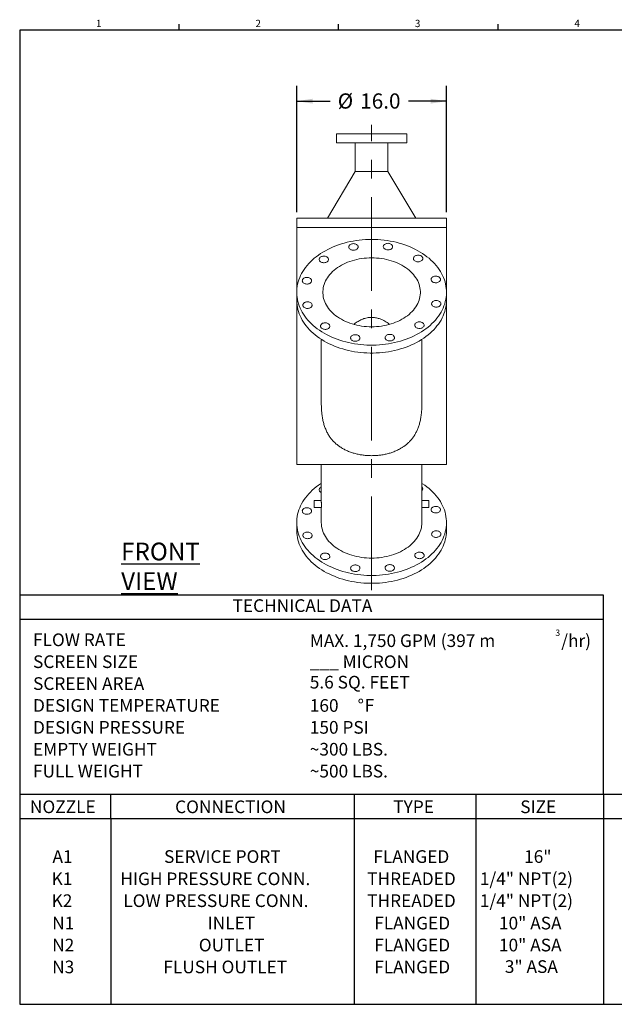
# Model space of a CAD drawing. Units: inches. Extents: x 0.2 to 10.8, y 0.2 to 8.3.
# Drawn here: x 0.2 to 5.1, y 0.2 to 8.3 of the extents above; entities that cross this region are included whole.
import ezdxf

# ---------------------------------------------------------------- set-up
doc = ezdxf.new("R2010")
doc.units = ezdxf.units.IN
doc.header["$MEASUREMENT"] = 0
doc.linetypes.add('CENTERX2', pattern=[0.8, 0.5, -0.1, 0.1, -0.1])
doc.layers.add('SLD-0', color=7, linetype='Continuous')
doc.styles.add('SLDTEXTSTYLE0', font='ROMANS', dxfattribs={"width": 0.97})
doc.styles.add('SLDTEXTSTYLE2', font='TXT', dxfattribs={"width": 0.7})
doc.dimstyles.new('SLDDIMSTYLE0', dxfattribs={"dimtxt": 0.125, "dimasz": 0.13, "dimexe": 0, "dimexo": 0.0625, "dimgap": 0.03125, "dimtad": 0, "dimtih": 1, "dimtoh": 1, "dimlfac": 13, "dimrnd": 1e-09, "dimzin": 4, "dimdsep": 46, "dimtxsty": 'SLDTEXTSTYLE2', "dimsah": 1, "dimcen": 0.09, "dimadec": 0, "dimazin": 0, "dimtfac": 1, "dimtofl": 0, "dimtmove": 0, "dimatfit": 3, "dimfxl": 0, "dimtolj": 1, "dimtzin": 12, "dimarcsym": 0})

# ---------------------------------------------------------------- blocks, each defined once
blk = doc.blocks.new('SW_NOTE_4')
at = {"layer": 'SLD-0', "color": 0, "attachment_point": 1, "style": 'SLDTEXTSTYLE0'}
for s, insert, char_height in [('3', (2.0183, 0.1736), 0.0521), ('MAX. 1,750 GPM (397 m', (0, 0.1343), 0.104167), ('/hr)', (2.0668, 0.1343), 0.10417)]:
    blk.add_mtext(s, dxfattribs=dict(at, insert=insert, char_height=char_height))
blk = doc.blocks.new('SW_NOTE_5')
at = {"layer": 'SLD-0', "color": 0, "attachment_point": 1, "style": 'SLDTEXTSTYLE0'}
for s, insert, char_height in [('160 ', (0, 0.1343), 0.10417), ('%%d', (0.3929, 0.1343), 0.10417), ('F', (0.4517, 0.1343), 0.1042)]:
    blk.add_mtext(s, dxfattribs=dict(at, insert=insert, char_height=char_height))
blk = doc.blocks.new('*D14')
at = {"layer": 'SLD-0'}
for p, q in [((2.4772, 6.7273), (2.4772, 7.764)), ((3.708, 6.7273), (3.708, 7.764)), ((2.4772, 7.639), (2.7516, 7.639)), ((3.708, 7.639), (3.3955, 7.639))]:
    blk.add_line(p, q, dxfattribs=at)
for points in [[(2.4772, 7.639), (2.6072, 7.619), (2.6072, 7.659)], [(3.708, 7.639), (3.578, 7.659), (3.578, 7.619)]]:
    blk.add_solid(points, dxfattribs=at)
at = {"layer": 'SLD-0', "char_height": 0.125, "attachment_point": 1, "style": 'SLDTEXTSTYLE2'}
for s, insert in [('%%c', (2.8141, 7.7029)), ('16.0', (2.9988, 7.7029))]:
    blk.add_mtext(s, dxfattribs=dict(at, insert=insert))

msp = doc.modelspace()

# ---------------------------------------------------------------- linework, layer by layer
at = {"color": 7, "linetype": 'Continuous', "lineweight": 15}
for p, q in [((2.8041639, 7.3695774), (2.8041639, 7.2972697)), ((2.8041639, 7.3695774), (2.8886524, 7.3695774)), ((2.8886524, 7.3695774), (3.381087, 7.3695774)), ((3.381087, 7.2972697), (3.381087, 7.3695774)), ((2.8041639, 7.2972697), (2.8886524, 7.2972697)), ((2.8886524, 7.2972697), (3.381087, 7.2972697)), ((2.9580101, 7.2972697), (2.9580101, 7.0618851)), ((3.2272409, 7.0618851), (3.2272409, 7.2972697)), ((2.9580101, 7.0618851), (2.7296532, 6.6772697)), ((2.9580101, 7.0618851), (2.997438, 7.0618851)), ((2.997438, 7.0618851), (3.2272409, 7.0618851)), ((3.4555977, 6.6772697), (3.2272409, 7.0618851)), ((2.4772409, 6.6772697), (2.4772409, 6.6003466)), ((2.4772409, 6.6772697), (2.6574828, 6.6772697)), ((2.6574828, 6.6772697), (3.7080101, 6.6772697)), ((3.7080101, 6.6003466), (3.7080101, 6.6772697)), ((2.4772409, 6.6003466), (2.4772409, 6.0672822)), ((2.4772409, 6.6003466), (2.6574828, 6.6003466)), ((3.7080101, 6.6003466), (2.4772409, 6.6003466)), ((2.6574828, 6.6003466), (3.7080101, 6.6003466)), ((3.7080101, 6.0672822), (3.7080101, 6.6003466)), ((2.4772409, 6.0672822), (2.4772409, 6.0025547)), ((2.4772409, 6.0025547), (2.4772409, 4.6503466)), ((3.7080101, 6.0025547), (3.7080101, 6.0672822)), ((3.7080101, 4.6503466), (3.7080101, 6.0025547)), ((2.6791639, 5.68026), (2.6791639, 5.1489454)), ((3.506087, 5.149029), (3.506087, 5.68026)), ((3.7080101, 4.6503466), (2.4772409, 4.6503466)), ((2.6791639, 4.6503466), (2.6791639, 4.3468452)), ((3.506087, 4.3468452), (3.506087, 4.6503466)), ((2.6791639, 4.3555578), (2.6214716, 4.3555578)), ((2.6214716, 4.3555578), (2.6214716, 4.2978655)), ((2.6214716, 4.2978655), (2.6796695, 4.2978655)), ((2.6791639, 4.2978655), (2.6791639, 4.1738678)), ((3.5055815, 4.2978655), (3.5637793, 4.2978655)), ((3.5637793, 4.3555578), (3.506087, 4.3555578)), ((3.506087, 4.1738678), (3.506087, 4.2978655)), ((3.5637793, 4.3555578), (3.5637793, 4.2978655)), ((2.4772409, 4.1738678), (2.4772409, 4.1091403)), ((3.7080101, 4.1091403), (3.7080101, 4.1738678))]:
    msp.add_line(p, q, dxfattribs=at)
at = {"color": 7, "linetype": 'Continuous', "lineweight": 15, "flags": 128}
for points in [[(3.0926255, 6.5024248), (3.1182246, 6.5020481), (3.1437793, 6.5009188), (3.1692455, 6.4990388), (3.1945791, 6.4964113), (3.2197361, 6.493041), (3.2446731, 6.4889335), (3.2693469, 6.4840961), (3.2937147, 6.4785372), (3.3177345, 6.4722662), (3.3413645, 6.4652942), (3.3645639, 6.4576331), (3.3872925, 6.4492963), (3.409511, 6.4402981), (3.4311809, 6.4306542), (3.4522648, 6.4203812), (3.472726, 6.4094969), (3.4925292, 6.3980202), (3.51164, 6.3859709), (3.5300255, 6.3733699), (3.5476538, 6.360239), (3.5644943, 6.346601), (3.580518, 6.3324794), (3.595697, 6.3178987), (3.6100051, 6.3028841), (3.6234175, 6.2874617), (3.635911, 6.2716581), (3.647464, 6.2555006), (3.6580565, 6.2390174), (3.6676701, 6.2222368), (3.6762882, 6.205188), (3.6838959, 6.1879004), (3.69048, 6.1704041), (3.696029, 6.1527292), (3.7005335, 6.1349063), (3.7039856, 6.1169665), (3.7063793, 6.0989405), (3.7077105, 6.0808598), (3.7079768, 6.0627556), (3.7071779, 6.0446592), (3.705315, 6.026602), (3.7023915, 6.0086152), (3.6984124, 5.99073), (3.6933845, 5.9729773), (3.6873166, 5.9553879), (3.6802192, 5.9379921), (3.6721046, 5.9208202), (3.6629868, 5.9039019), (3.6528815, 5.8872664), (3.6418064, 5.8709425), (3.6297805, 5.8549585), (3.6168248, 5.8393421), (3.6029615, 5.8241203), (3.5882147, 5.8093195), (3.57261, 5.7949652), (3.5561744, 5.7810824), (3.5389363, 5.767695), (3.5209255, 5.7548263), (3.5021732, 5.7424985), (3.482712, 5.730733), (3.4625754, 5.71955), (3.4417984, 5.7089691), (3.4204169, 5.6990085), (3.398468, 5.6896854), (3.3759895, 5.681016), (3.3530205, 5.6730154), (3.3296008, 5.6656972), (3.3057707, 5.6590743), (3.2815717, 5.6531581), (3.2570456, 5.6479588), (3.2322348, 5.6434854), (3.2071824, 5.6397457), (3.1819316, 5.6367461), (3.1565262, 5.6344918), (3.1310102, 5.6329869), (3.1054278, 5.6322337), (3.0798232, 5.6322337), (3.0542407, 5.6329869), (3.0287247, 5.6344918), (3.0033194, 5.6367461), (2.9780686, 5.6397457), (2.9530161, 5.6434854), (2.9282054, 5.6479588), (2.9036792, 5.6531581), (2.8794802, 5.6590743), (2.8556502, 5.6656972), (2.8322304, 5.6730154), (2.8092614, 5.681016), (2.786783, 5.6896854), (2.764834, 5.6990085), (2.7434526, 5.7089691), (2.7226755, 5.71955), (2.702539, 5.730733), (2.6830777, 5.7424985), (2.6643255, 5.7548263), (2.6463147, 5.767695), (2.6290766, 5.7810824), (2.6126409, 5.7949652), (2.5970362, 5.8093195), (2.5822895, 5.8241203), (2.5684262, 5.8393421), (2.5554704, 5.8549585), (2.5434446, 5.8709425), (2.5323694, 5.8872664), (2.5222642, 5.9039019), (2.5131464, 5.9208202), (2.5050317, 5.9379921), (2.4979343, 5.9553879), (2.4918665, 5.9729773), (2.4868386, 5.99073), (2.4828595, 6.0086152), (2.4799359, 6.026602), (2.4780731, 6.0446592), (2.4772742, 6.0627556), (2.4775405, 6.0808598), (2.4788717, 6.0989405), (2.4812654, 6.1169665), (2.4847175, 6.1349063), (2.4892219, 6.1527292), (2.494771, 6.1704041), (2.5013551, 6.1879004), (2.5089627, 6.205188), (2.5175808, 6.2222368), (2.5271945, 6.2390174), (2.5377869, 6.2555006), (2.5493399, 6.2716581), (2.5618334, 6.2874617), (2.5752459, 6.3028841), (2.589554, 6.3178987), (2.604733, 6.3324794), (2.6207566, 6.346601), (2.6375972, 6.360239), (2.6552254, 6.3733699), (2.6736109, 6.3859709), (2.6927218, 6.3980202), (2.712525, 6.4094969), (2.7329862, 6.4203812), (2.75407, 6.4306542), (2.7757399, 6.4402981), (2.7979585, 6.4492963), (2.8206871, 6.4576331), (2.8438865, 6.4652942), (2.8675165, 6.4722662), (2.8915362, 6.4785372), (2.9159041, 6.4840961), (2.9405778, 6.4889335), (2.9655148, 6.493041), (2.9906719, 6.4964113), (3.0160055, 6.4990388), (3.0414717, 6.5009188), (3.0670264, 6.5020481), (3.0926255, 6.5024248)], [(2.9432259, 6.4673513), (2.9497259, 6.4669601), (2.956039, 6.4657977), (2.9619834, 6.4638977), (2.9673882, 6.4613146), (2.9720979, 6.4581228), (2.975977, 6.4544141), (2.9789139, 6.4502952), (2.9808242, 6.4458846), (2.9816528, 6.4413091), (2.9813759, 6.4367004), (2.9800015, 6.4321911), (2.9775692, 6.4279109), (2.9741489, 6.423983), (2.9698389, 6.4205202), (2.9647634, 6.4176224), (2.9590682, 6.4153727), (2.9529174, 6.413836), (2.9464877, 6.4130564), (2.9399641, 6.4130564), (2.9335344, 6.413836), (2.9273835, 6.4153727), (2.9216884, 6.4176224), (2.9166129, 6.4205202), (2.9123029, 6.423983), (2.9088826, 6.4279109), (2.9064502, 6.4321911), (2.9050759, 6.4367004), (2.904799, 6.4413091), (2.9056276, 6.4458846), (2.9075378, 6.4502952), (2.9104748, 6.4544141), (2.9143539, 6.4581228), (2.9190636, 6.4613146), (2.9244684, 6.4638977), (2.9304128, 6.4657977), (2.9367259, 6.4669601), (2.9432259, 6.4673513)], [(3.2461332, 6.4665729), (3.2514858, 6.463936), (3.2561311, 6.4606974), (3.2599356, 6.4569503), (3.2627898, 6.4528024), (3.2646116, 6.448373), (3.2653486, 6.4437897), (3.2649795, 6.4391843), (3.263515, 6.4346892), (3.2609973, 6.4304338), (3.2574987, 6.4265404), (3.2531199, 6.4231212), (3.2479868, 6.4202744), (3.2422473, 6.4180819), (3.2360662, 6.4166069), (3.2296216, 6.4158918), (3.2230987, 6.415957), (3.2166852, 6.4168009), (3.2105657, 6.418399), (3.2049162, 6.4207054), (3.1998991, 6.4236538), (3.1956589, 6.4271593), (3.1923175, 6.4311211), (3.1899711, 6.4354252), (3.1886871, 6.4399478), (3.1885025, 6.4445588), (3.1894226, 6.4491255), (3.1914209, 6.4535166), (3.19444, 6.4576057), (3.1983929, 6.4612752), (3.203166, 6.4644196), (3.208622, 6.4669483), (3.2146038, 6.4687886), (3.2209395, 6.4698877), (3.2274467, 6.4702138), (3.2339383, 6.4697576), (3.2402274, 6.4685322), (3.2461332, 6.4665729)], [(2.6803501, 6.3609314), (2.6862559, 6.3628908), (2.692545, 6.3641161), (2.6990366, 6.3645723), (2.7055438, 6.3642462), (2.7118794, 6.3631472), (2.7178613, 6.3613068), (2.7233173, 6.3587781), (2.7280904, 6.3556337), (2.7320433, 6.3519642), (2.7350624, 6.3478751), (2.7370607, 6.343484), (2.7379808, 6.3389173), (2.7377962, 6.3343063), (2.7365122, 6.3297837), (2.7341657, 6.3254796), (2.7308243, 6.3215178), (2.7265841, 6.3180123), (2.7215671, 6.3150639), (2.7159176, 6.3127575), (2.709798, 6.3111594), (2.7033846, 6.3103156), (2.6968617, 6.3102503), (2.690417, 6.3109654), (2.684236, 6.3124405), (2.6784964, 6.3146329), (2.6733634, 6.3174797), (2.6689846, 6.320899), (2.665486, 6.3247923), (2.6629682, 6.3290477), (2.6615038, 6.3335428), (2.6611347, 6.3381483), (2.6618717, 6.3427316), (2.6636934, 6.3471609), (2.6665476, 6.3513088), (2.6703521, 6.3550559), (2.6749975, 6.3582945), (2.6803501, 6.3609314)], [(3.0926255, 6.3506688), (3.1132566, 6.3502931), (3.133833, 6.3491668), (3.1543001, 6.3472931), (3.1746037, 6.3446768), (3.1946898, 6.3413249), (3.2145054, 6.3372463), (3.2339977, 6.3324518), (3.2531151, 6.3269541), (3.2718069, 6.3207679), (3.2900236, 6.3139094), (3.3077168, 6.3063969), (3.3248396, 6.2982503), (3.3413467, 6.2894912), (3.3571941, 6.2801429), (3.37234, 6.2702301), (3.3867442, 6.2597792), (3.4003683, 6.2488177), (3.4131764, 6.2373749), (3.4251345, 6.225481), (3.4362108, 6.2131676), (3.446376, 6.2004673), (3.4556031, 6.1874138), (3.4638676, 6.1740418), (3.4711477, 6.1603867), (3.477424, 6.1464847), (3.4826799, 6.1323726), (3.4869014, 6.1180879), (3.4900774, 6.1036685), (3.4921994, 6.0891527), (3.4932618, 6.0745788), (3.4932618, 6.0599856), (3.4921994, 6.0454117), (3.4900774, 6.0308958), (3.4869014, 6.0164764), (3.4826799, 6.0021917), (3.477424, 5.9880797), (3.4711477, 5.9741776), (3.4638676, 5.9605225), (3.4556031, 5.9471505), (3.446376, 5.934097), (3.4362108, 5.9213968), (3.4251345, 5.9090834), (3.4131764, 5.8971895), (3.4003683, 5.8857466), (3.3867442, 5.8747852), (3.37234, 5.8643342), (3.3571941, 5.8544214), (3.3413467, 5.8450731), (3.3248396, 5.836314), (3.3077168, 5.8281674), (3.2900236, 5.820655), (3.2718069, 5.8137965), (3.2531151, 5.8076102), (3.2339977, 5.8021125), (3.2145054, 5.797318), (3.1946898, 5.7932394), (3.1746037, 5.7898875), (3.1543001, 5.7872713), (3.133833, 5.7853975), (3.1132566, 5.7842713), (3.0926255, 5.7838955), (3.0719944, 5.7842713), (3.051418, 5.7853975), (3.0309509, 5.7872713), (3.0106473, 5.7898875), (2.9905611, 5.7932394), (2.9707456, 5.797318), (2.9512533, 5.8021125), (2.9321359, 5.8076102), (2.913444, 5.8137965), (2.8952274, 5.820655), (2.8775342, 5.8281674), (2.8604113, 5.836314), (2.8439043, 5.8450731), (2.8280568, 5.8544214), (2.8129109, 5.8643342), (2.7985068, 5.8747852), (2.7848826, 5.8857466), (2.7720745, 5.8971895), (2.7601165, 5.9090834), (2.7490402, 5.9213968), (2.738875, 5.934097), (2.7296479, 5.9471505), (2.7213833, 5.9605225), (2.7141033, 5.9741776), (2.707827, 5.9880797), (2.7025711, 6.0021917), (2.6983495, 6.0164764), (2.6951735, 6.0308958), (2.6930515, 6.0454117), (2.6919891, 6.0599856), (2.6919891, 6.0745788), (2.6930515, 6.0891527), (2.6951735, 6.1036685), (2.6983495, 6.1180879), (2.7025711, 6.1323726), (2.707827, 6.1464847), (2.7141033, 6.1603867), (2.7213833, 6.1740418), (2.7296479, 6.1874138), (2.738875, 6.2004673), (2.7490402, 6.2131676), (2.7601165, 6.225481), (2.7720745, 6.2373749), (2.7848826, 6.2488177), (2.7985068, 6.2597792), (2.8129109, 6.2702301), (2.8280568, 6.2801429), (2.8439043, 6.2894912), (2.8604113, 6.2982503), (2.8775342, 6.3063969), (2.8952274, 6.3139094), (2.913444, 6.3207679), (2.9321359, 6.3269541), (2.9512533, 6.3324518), (2.9707456, 6.3372463), (2.9905611, 6.3413249), (3.0106473, 6.3446768), (3.0309509, 6.3472931), (3.051418, 6.3491668), (3.0719944, 6.3502931), (3.0926255, 6.3506688)], [(3.5079083, 6.3588049), (3.5106792, 6.3546289), (3.5124121, 6.3501818), (3.5130573, 6.3455916), (3.5125961, 6.3409903), (3.5110418, 6.3365103), (3.5084391, 6.3322805), (3.504863, 6.3284225), (3.5004162, 6.3250474), (3.4952267, 6.3222523), (3.4894438, 6.3201175), (3.4832339, 6.3187044), (3.4767756, 6.3180538), (3.4702546, 6.3181844), (3.4638587, 6.3190923), (3.4577718, 6.3207515), (3.452169, 6.3231142), (3.4472114, 6.3261125), (3.4430418, 6.3296601), (3.43978, 6.3336549), (3.43752, 6.3379821), (3.4363266, 6.342517), (3.4362343, 6.3471294), (3.4372457, 6.3516865), (3.4393317, 6.3560571), (3.4424323, 6.3601156), (3.4464582, 6.3637452), (3.4512938, 6.3668415), (3.4567998, 6.3693154), (3.4628179, 6.3710957), (3.4691749, 6.3721313), (3.475688, 6.3723922), (3.4821698, 6.3718711), (3.4884338, 6.3705829), (3.4942998, 6.3685647), (3.499599, 6.3658745), (3.5041791, 6.3625898), (3.5079083, 6.3588049)], [(2.5279431, 6.1758285), (2.5316722, 6.1796134), (2.5362523, 6.1828981), (2.5415516, 6.1855883), (2.5474176, 6.1876065), (2.5536816, 6.1888947), (2.5601634, 6.1894158), (2.5666764, 6.1891549), (2.5730335, 6.1881193), (2.5790516, 6.186339), (2.5845576, 6.1838651), (2.5893931, 6.1807688), (2.5934191, 6.1771392), (2.5965197, 6.1730807), (2.5986057, 6.1687101), (2.5996171, 6.164153), (2.5995248, 6.1595407), (2.5983314, 6.1550057), (2.5960713, 6.1506785), (2.5928096, 6.1466837), (2.5886399, 6.1431361), (2.5836824, 6.1401378), (2.5780796, 6.1377751), (2.5719927, 6.1361159), (2.5655967, 6.135208), (2.5590758, 6.1350775), (2.5526175, 6.1357281), (2.5464076, 6.1371411), (2.5406247, 6.1392759), (2.5354352, 6.142071), (2.5309884, 6.1454461), (2.5274122, 6.1493041), (2.5248096, 6.1535339), (2.5232553, 6.1580139), (2.5227941, 6.1626152), (2.5234393, 6.1672054), (2.5251722, 6.1716525), (2.5279431, 6.1758285)], [(3.6584086, 6.1729236), (3.6578554, 6.1683274), (3.6562116, 6.1638634), (3.6535246, 6.1596601), (3.6498715, 6.1558383), (3.6453577, 6.152508), (3.6401128, 6.1497651), (3.6342877, 6.1476884), (3.6280501, 6.1463376), (3.6215794, 6.1457517), (3.6150618, 6.1459475), (3.6086847, 6.1469193), (3.6026316, 6.1486393), (3.5970766, 6.1510578), (3.5921795, 6.1541054), (3.5880813, 6.1576943), (3.5848998, 6.1617214), (3.5827266, 6.1660707), (3.5816241, 6.1706172), (3.5816241, 6.17523), (3.5827266, 6.1797765), (3.5848998, 6.1841259), (3.5880813, 6.1881529), (3.5921795, 6.1917419), (3.5970766, 6.1947895), (3.6026316, 6.197208), (3.6086847, 6.1989279), (3.6150618, 6.1998998), (3.6215794, 6.2000955), (3.6280501, 6.1995096), (3.6342877, 6.1981589), (3.6401128, 6.1960822), (3.6453577, 6.1933392), (3.6498715, 6.190009), (3.6535246, 6.1861872), (3.6562116, 6.1819838), (3.6578554, 6.1775198), (3.6584086, 6.1729236)], [(3.7080101, 6.0025547), (3.7079768, 5.9980282), (3.7071779, 5.9799318), (3.705315, 5.9618746), (3.7023915, 5.9438878), (3.6984124, 5.9260025), (3.6933845, 5.9082498), (3.6873166, 5.8906604), (3.6802192, 5.8732647), (3.6721046, 5.8560928), (3.6629868, 5.8391744), (3.6528815, 5.8225389), (3.6418064, 5.806215), (3.6297805, 5.790231), (3.6168248, 5.7746146), (3.6029615, 5.7593928), (3.5882147, 5.744592), (3.57261, 5.7302377), (3.5561744, 5.7163549), (3.5389363, 5.7029676), (3.5209255, 5.6900988), (3.5021732, 5.677771), (3.482712, 5.6660055), (3.4625754, 5.6548226), (3.4417984, 5.6442416), (3.4204169, 5.634281), (3.398468, 5.624958), (3.3759895, 5.6162886), (3.3530205, 5.6082879), (3.3296008, 5.6009697), (3.3057707, 5.5943468), (3.2815717, 5.5884306), (3.2570456, 5.5832313), (3.2322348, 5.5787579), (3.2071824, 5.5750182), (3.1819316, 5.5720186), (3.1565262, 5.5697644), (3.1310102, 5.5682594), (3.1054278, 5.5675062), (3.0798232, 5.5675062), (3.0542407, 5.5682594), (3.0287247, 5.5697644), (3.0033194, 5.5720186), (2.9780686, 5.5750182), (2.9530161, 5.5787579), (2.9282054, 5.5832313), (2.9036792, 5.5884306), (2.8794802, 5.5943468), (2.8556502, 5.6009697), (2.8322304, 5.6082879), (2.8092614, 5.6162886), (2.786783, 5.624958), (2.764834, 5.634281), (2.7434526, 5.6442416), (2.7226755, 5.6548226), (2.702539, 5.6660055), (2.6830777, 5.677771), (2.6643255, 5.6900988), (2.6463147, 5.7029676), (2.6290766, 5.7163549), (2.6126409, 5.7302377), (2.5970362, 5.744592), (2.5822895, 5.7593928), (2.5684262, 5.7746146), (2.5554704, 5.790231), (2.5434446, 5.806215), (2.5323694, 5.8225389), (2.5222642, 5.8391744), (2.5131464, 5.8560928), (2.5050317, 5.8732647), (2.4979343, 5.8906604), (2.4918665, 5.9082498), (2.4868386, 5.9260025), (2.4828595, 5.9438878), (2.4799359, 5.9618746), (2.4780731, 5.9799318), (2.4772742, 5.9980282), (2.4772409, 6.0025547)], [(3.6573079, 5.9587358), (3.6535787, 5.954951), (3.6489986, 5.9516662), (3.6436994, 5.948976), (3.6378334, 5.9469578), (3.6315694, 5.9456696), (3.6250876, 5.9451485), (3.6185745, 5.9454095), (3.6122175, 5.946445), (3.6061994, 5.9482253), (3.6006934, 5.9506992), (3.5958578, 5.9537955), (3.5918318, 5.9574251), (3.5887313, 5.9614836), (3.5866453, 5.9658542), (3.5856339, 5.9704113), (3.5857262, 5.9750237), (3.5869196, 5.9795587), (3.5891796, 5.9838858), (3.5924414, 5.9878807), (3.596611, 5.9914282), (3.6015686, 5.9944265), (3.6071714, 5.9967892), (3.6132583, 5.9984484), (3.6196542, 5.9993563), (3.6261751, 5.9994869), (3.6326335, 5.9988363), (3.6388434, 5.9974233), (3.6446263, 5.9952885), (3.6498158, 5.9924933), (3.6542626, 5.9891182), (3.6578387, 5.9852603), (3.6604414, 5.9810305), (3.6619957, 5.9765505), (3.6624569, 5.9719492), (3.6618117, 5.9673589), (3.6600788, 5.9629118), (3.6573079, 5.9587358)], [(2.5268423, 5.9616407), (2.5273956, 5.9662369), (2.5290394, 5.9707009), (2.5317264, 5.9749043), (2.5353794, 5.978726), (2.5398933, 5.9820563), (2.5451382, 5.9847992), (2.5509632, 5.986876), (2.5572008, 5.9882267), (2.5636715, 5.9888126), (2.5701892, 5.9886168), (2.5765663, 5.987645), (2.5826194, 5.9859251), (2.5881744, 5.9835065), (2.5930714, 5.980459), (2.5971696, 5.97687), (2.6003511, 5.9728429), (2.6025244, 5.9684936), (2.6036269, 5.9639471), (2.6036269, 5.9593343), (2.6025244, 5.9547878), (2.6003511, 5.9504385), (2.5971696, 5.9464114), (2.5930714, 5.9428224), (2.5881744, 5.9397749), (2.5826194, 5.9373563), (2.5765663, 5.9356364), (2.5701892, 5.9346646), (2.5636715, 5.9344688), (2.5572008, 5.9350547), (2.5509632, 5.9364054), (2.5451382, 5.9384822), (2.5398933, 5.9412251), (2.5353794, 5.9445554), (2.5317264, 5.9483771), (2.5290394, 5.9525805), (2.5273956, 5.9570445), (2.5268423, 5.9616407)], [(2.6773427, 5.7757594), (2.6745718, 5.7799355), (2.6728388, 5.7843826), (2.6721937, 5.7889728), (2.6726549, 5.7935741), (2.6742092, 5.7980541), (2.6768118, 5.8022839), (2.680388, 5.8061418), (2.6848348, 5.8095169), (2.6900243, 5.8123121), (2.6958072, 5.8144469), (2.7020171, 5.8158599), (2.7084754, 5.8165105), (2.7149963, 5.8163799), (2.7213923, 5.815472), (2.7274792, 5.8138128), (2.733082, 5.8114501), (2.7380395, 5.8084518), (2.7422092, 5.8049043), (2.7454709, 5.8009094), (2.747731, 5.7965823), (2.7489244, 5.7920473), (2.7490167, 5.7874349), (2.7480053, 5.7828779), (2.7459193, 5.7785072), (2.7428187, 5.7744487), (2.7387927, 5.7708191), (2.7339572, 5.7677228), (2.7284512, 5.7652489), (2.7224331, 5.7634686), (2.716076, 5.7624331), (2.709563, 5.7621721), (2.7030812, 5.7626932), (2.6968172, 5.7639814), (2.6909512, 5.7659996), (2.6856519, 5.7686898), (2.6810718, 5.7719746), (2.6773427, 5.7757594)], [(3.5049009, 5.7736329), (3.4989951, 5.7716736), (3.4927059, 5.7704482), (3.4862144, 5.769992), (3.4797072, 5.7703181), (3.4733715, 5.7714172), (3.4673897, 5.7732575), (3.4619337, 5.7757862), (3.4571606, 5.7789306), (3.4532076, 5.7826001), (3.4501886, 5.7866892), (3.4481903, 5.7910803), (3.4472702, 5.795647), (3.4474548, 5.800258), (3.4487388, 5.8047806), (3.4510852, 5.8090847), (3.4544266, 5.8130465), (3.4586668, 5.816552), (3.4636839, 5.8195004), (3.4693334, 5.8218068), (3.4754529, 5.8234049), (3.4818664, 5.8242488), (3.4883893, 5.824314), (3.4948339, 5.8235989), (3.501015, 5.8221239), (3.5067545, 5.8199314), (3.5118876, 5.8170846), (3.5162664, 5.8136654), (3.519765, 5.809772), (3.5222827, 5.8055166), (3.5237472, 5.8010215), (3.5241163, 5.7964161), (3.5233793, 5.7918328), (3.5215575, 5.7874034), (3.5187033, 5.7832555), (3.5148988, 5.7795084), (3.5102535, 5.7762698), (3.5049009, 5.7736329)], [(2.9391178, 5.6679914), (2.9337652, 5.6706283), (2.9291198, 5.6738669), (2.9253153, 5.6776141), (2.9224611, 5.681762), (2.9206393, 5.6861913), (2.9199024, 5.6907746), (2.9202715, 5.69538), (2.9217359, 5.6998751), (2.9242537, 5.7041306), (2.9277523, 5.7080239), (2.9321311, 5.7114432), (2.9372641, 5.71429), (2.9430037, 5.7164824), (2.9491847, 5.7179574), (2.9556294, 5.7186726), (2.9621523, 5.7186073), (2.9685657, 5.7177635), (2.9746852, 5.7161654), (2.9803348, 5.7138589), (2.9853518, 5.7109106), (2.989592, 5.7074051), (2.9929334, 5.7034433), (2.9952799, 5.6991392), (2.9965639, 5.6946166), (2.9967485, 5.6900056), (2.9958284, 5.6854389), (2.9938301, 5.6810478), (2.990811, 5.6769587), (2.9868581, 5.6732891), (2.982085, 5.6701448), (2.976629, 5.667616), (2.9706471, 5.6657757), (2.9643115, 5.6646766), (2.9578043, 5.6643505), (2.9513127, 5.6648067), (2.9450236, 5.6660321), (2.9391178, 5.6679914)], [(3.2420251, 5.6672131), (3.235525, 5.6676043), (3.229212, 5.6687666), (3.2232676, 5.6706666), (3.2178628, 5.6732497), (3.2131531, 5.6764415), (3.209274, 5.6801502), (3.206337, 5.6842691), (3.2044268, 5.6886798), (3.2035982, 5.6932552), (3.2038751, 5.6978639), (3.2052494, 5.7023732), (3.2076818, 5.7066534), (3.2111021, 5.7105814), (3.215412, 5.7140441), (3.2204876, 5.716942), (3.2261827, 5.7191916), (3.2323336, 5.7207283), (3.2387633, 5.7215079), (3.2452868, 5.7215079), (3.2517165, 5.7207283), (3.2578674, 5.7191916), (3.2635626, 5.716942), (3.2686381, 5.7140441), (3.272948, 5.7105814), (3.2763684, 5.7066534), (3.2788007, 5.7023732), (3.2801751, 5.6978639), (3.280452, 5.6932552), (3.2796234, 5.6886798), (3.2777131, 5.6842691), (3.2747762, 5.6801502), (3.2708971, 5.6764415), (3.2661874, 5.6732497), (3.2607826, 5.6706666), (3.2548381, 5.6687666), (3.2485251, 5.6676043), (3.2420251, 5.6672131)], [(3.506087, 4.4961625), (3.51164, 4.4925565), (3.5300255, 4.4799555), (3.5476538, 4.4668246), (3.5644943, 4.4531866), (3.580518, 4.439065), (3.595697, 4.4244843), (3.6100051, 4.4094697), (3.6234175, 4.3940473), (3.635911, 4.3782437), (3.647464, 4.3620863), (3.6580565, 4.345603), (3.6676701, 4.3288224), (3.6762882, 4.3117736), (3.6838959, 4.294486), (3.69048, 4.2769897), (3.696029, 4.2593148), (3.7005335, 4.241492), (3.7039856, 4.2235521), (3.7063793, 4.2055262), (3.7077105, 4.1874454), (3.7079768, 4.1693412), (3.7071779, 4.1512449), (3.705315, 4.1331876), (3.7023915, 4.1152008), (3.6984124, 4.0973156), (3.6933845, 4.0795629), (3.6873166, 4.0619735), (3.6802192, 4.0445777), (3.6721046, 4.0274058), (3.6629868, 4.0104875), (3.6528815, 3.993852), (3.6418064, 3.9775281), (3.6297805, 3.9615441), (3.6168248, 3.9459277), (3.6029615, 3.9307059), (3.5882147, 3.9159051), (3.57261, 3.9015508), (3.5561744, 3.887668), (3.5389363, 3.8742806), (3.5209255, 3.8614119), (3.5021732, 3.8490841), (3.482712, 3.8373186), (3.4625754, 3.8261356), (3.4417984, 3.8155547), (3.4204169, 3.8055941), (3.398468, 3.796271), (3.3759895, 3.7876016), (3.3530205, 3.779601), (3.3296008, 3.7722828), (3.3057707, 3.7656599), (3.2815717, 3.7597437), (3.2570456, 3.7545444), (3.2322348, 3.750071), (3.2071824, 3.7463313), (3.1819316, 3.7433317), (3.1565262, 3.7410775), (3.1310102, 3.7395725), (3.1054278, 3.7388193), (3.0798232, 3.7388193), (3.0542407, 3.7395725), (3.0287247, 3.7410775), (3.0033194, 3.7433317), (2.9780686, 3.7463313), (2.9530161, 3.750071), (2.9282054, 3.7545444), (2.9036792, 3.7597437), (2.8794802, 3.7656599), (2.8556502, 3.7722828), (2.8322304, 3.779601), (2.8092614, 3.7876016), (2.786783, 3.796271), (2.764834, 3.8055941), (2.7434526, 3.8155547), (2.7226755, 3.8261356), (2.702539, 3.8373186), (2.6830777, 3.8490841), (2.6643255, 3.8614119), (2.6463147, 3.8742806), (2.6290766, 3.887668), (2.6126409, 3.9015508), (2.5970362, 3.9159051), (2.5822895, 3.9307059), (2.5684262, 3.9459277), (2.5554704, 3.9615441), (2.5434446, 3.9775281), (2.5323694, 3.993852), (2.5222642, 4.0104875), (2.5131464, 4.0274058), (2.5050317, 4.0445777), (2.4979343, 4.0619735), (2.4918665, 4.0795629), (2.4868386, 4.0973156), (2.4828595, 4.1152008), (2.4799359, 4.1331876), (2.4780731, 4.1512449), (2.4772742, 4.1693412), (2.4775405, 4.1874454), (2.4788717, 4.2055262), (2.4812654, 4.2235521), (2.4847175, 4.241492), (2.4892219, 4.2593148), (2.494771, 4.2769897), (2.5013551, 4.294486), (2.5089627, 4.3117736), (2.5175808, 4.3288224), (2.5271945, 4.345603), (2.5377869, 4.3620863), (2.5493399, 4.3782437), (2.5618334, 4.3940473), (2.5752459, 4.4094697), (2.589554, 4.4244843), (2.604733, 4.439065), (2.6207566, 4.4531866), (2.6375972, 4.4668246), (2.6552254, 4.4799555), (2.6736109, 4.4925565), (2.6791639, 4.4961625)], [(2.6791639, 4.420916), (2.6784964, 4.4212185), (2.6733634, 4.4240653), (2.6689846, 4.4274846), (2.665486, 4.4313779), (2.6629682, 4.4356333), (2.6615038, 4.4401284), (2.6611347, 4.4447339), (2.6618717, 4.4493172), (2.6636934, 4.4537465), (2.6665476, 4.4578944), (2.6703521, 4.4616415), (2.6749975, 4.4648802), (2.6791639, 4.4670125)], [(2.5279431, 4.2824141), (2.5316722, 4.286199), (2.5362523, 4.2894837), (2.5415516, 4.2921739), (2.5474176, 4.2941921), (2.5536816, 4.2954803), (2.5601634, 4.2960014), (2.5666764, 4.2957405), (2.5730335, 4.2947049), (2.5790516, 4.2929246), (2.5845576, 4.2904507), (2.5893931, 4.2873544), (2.5934191, 4.2837249), (2.5965197, 4.2796664), (2.5986057, 4.2752957), (2.5996171, 4.2707386), (2.5995248, 4.2661263), (2.5983314, 4.2615913), (2.5960713, 4.2572641), (2.5928096, 4.2532693), (2.5886399, 4.2497217), (2.5836824, 4.2467234), (2.5780796, 4.2443607), (2.5719927, 4.2427015), (2.5655967, 4.2417936), (2.5590758, 4.2416631), (2.5526175, 4.2423137), (2.5464076, 4.2437267), (2.5406247, 4.2458615), (2.5354352, 4.2486566), (2.5309884, 4.2520317), (2.5274122, 4.2558897), (2.5248096, 4.2601195), (2.5232553, 4.2645995), (2.5227941, 4.2692008), (2.5234393, 4.273791), (2.5251722, 4.2782381), (2.5279431, 4.2824141)], [(3.6584086, 4.2795092), (3.6578554, 4.274913), (3.6562116, 4.270449), (3.6535246, 4.2662457), (3.6498715, 4.2624239), (3.6453577, 4.2590936), (3.6401128, 4.2563507), (3.6342877, 4.254274), (3.6280501, 4.2529232), (3.6215794, 4.2523373), (3.6150618, 4.2525331), (3.6086847, 4.2535049), (3.6026316, 4.2552249), (3.5970766, 4.2576434), (3.5921795, 4.260691), (3.5880813, 4.2642799), (3.5848998, 4.268307), (3.5827266, 4.2726563), (3.5816241, 4.2772028), (3.5816241, 4.2818157), (3.5827266, 4.2863621), (3.5848998, 4.2907115), (3.5880813, 4.2947386), (3.5921795, 4.2983275), (3.5970766, 4.3013751), (3.6026316, 4.3037936), (3.6086847, 4.3055136), (3.6150618, 4.3064854), (3.6215794, 4.3066812), (3.6280501, 4.3060952), (3.6342877, 4.3047445), (3.6401128, 4.3026678), (3.6453577, 4.2999248), (3.6498715, 4.2965946), (3.6535246, 4.2927728), (3.6562116, 4.2885695), (3.6578554, 4.2841055), (3.6584086, 4.2795092)], [(2.6791639, 4.1738678), (2.6796946, 4.1590599), (2.6812853, 4.1442901), (2.6839318, 4.1295961), (2.6876275, 4.1150158), (2.6923628, 4.1005866), (2.6981256, 4.0863455), (2.704901, 4.0723291), (2.7126718, 4.0585733), (2.7214178, 4.0451135), (2.7311168, 4.0319842), (2.7417437, 4.0192191), (2.7532714, 4.006851), (2.7656701, 3.9949116), (2.7789082, 3.9834316), (2.7929515, 3.9724404), (2.8077642, 3.9619663), (2.823308, 3.9520361), (2.8395432, 3.9426754), (2.856428, 3.9339082), (2.8739192, 3.9257569), (2.8919718, 3.9182425), (2.9105394, 3.9113843), (2.9295745, 3.9051999), (2.9490281, 3.8997052), (2.9688503, 3.8949142), (2.9889903, 3.8908393), (3.0093963, 3.887491), (3.0300159, 3.8848777), (3.0507963, 3.8830063), (3.071684, 3.8818816), (3.0926255, 3.8815063), (3.113567, 3.8818816), (3.1344547, 3.8830063), (3.155235, 3.8848777), (3.1758547, 3.887491), (3.1962607, 3.8908393), (3.2164006, 3.8949142), (3.2362228, 3.8997052), (3.2556765, 3.9051999), (3.2747115, 3.9113843), (3.2932792, 3.9182425), (3.3113318, 3.9257569), (3.3288229, 3.9339082), (3.3457078, 3.9426754), (3.361943, 3.9520361), (3.3774868, 3.9619663), (3.3922994, 3.9724404), (3.4063428, 3.9834316), (3.4195808, 3.9949116), (3.4319796, 4.006851), (3.4435072, 4.0192191), (3.4541342, 4.0319842), (3.4638331, 4.0451135), (3.4725792, 4.0585733), (3.4803499, 4.0723291), (3.4871254, 4.0863455), (3.4928881, 4.1005866), (3.4976234, 4.1150158), (3.5013191, 4.1295961), (3.5039657, 4.1442901), (3.5055563, 4.1590599), (3.506087, 4.1738678)], [(3.7080101, 4.1091403), (3.7079768, 4.1046138), (3.7071779, 4.0865174), (3.705315, 4.0684602), (3.7023915, 4.0504734), (3.6984124, 4.0325882), (3.6933845, 4.0148355), (3.6873166, 3.997246), (3.6802192, 3.9798503), (3.6721046, 3.9626784), (3.6629868, 3.94576), (3.6528815, 3.9291245), (3.6418064, 3.9128006), (3.6297805, 3.8968166), (3.6168248, 3.8812002), (3.6029615, 3.8659785), (3.5882147, 3.8511776), (3.57261, 3.8368234), (3.5561744, 3.8229405), (3.5389363, 3.8095532), (3.5209255, 3.7966844), (3.5021732, 3.7843566), (3.482712, 3.7725911), (3.4625754, 3.7614082), (3.4417984, 3.7508273), (3.4204169, 3.7408666), (3.398468, 3.7315436), (3.3759895, 3.7228742), (3.3530205, 3.7148735), (3.3296008, 3.7075554), (3.3057707, 3.7009324), (3.2815717, 3.6950162), (3.2570456, 3.6898169), (3.2322348, 3.6853435), (3.2071824, 3.6816038), (3.1819316, 3.6786042), (3.1565262, 3.67635), (3.1310102, 3.674845), (3.1054278, 3.6740918), (3.0798232, 3.6740918), (3.0542407, 3.674845), (3.0287247, 3.67635), (3.0033194, 3.6786042), (2.9780686, 3.6816038), (2.9530161, 3.6853435), (2.9282054, 3.6898169), (2.9036792, 3.6950162), (2.8794802, 3.7009324), (2.8556502, 3.7075554), (2.8322304, 3.7148735), (2.8092614, 3.7228742), (2.786783, 3.7315436), (2.764834, 3.7408666), (2.7434526, 3.7508273), (2.7226755, 3.7614082), (2.702539, 3.7725911), (2.6830777, 3.7843566), (2.6643255, 3.7966844), (2.6463147, 3.8095532), (2.6290766, 3.8229405), (2.6126409, 3.8368234), (2.5970362, 3.8511776), (2.5822895, 3.8659785), (2.5684262, 3.8812002), (2.5554704, 3.8968166), (2.5434446, 3.9128006), (2.5323694, 3.9291245), (2.5222642, 3.94576), (2.5131464, 3.9626784), (2.5050317, 3.9798503), (2.4979343, 3.997246), (2.4918665, 4.0148355), (2.4868386, 4.0325882), (2.4828595, 4.0504734), (2.4799359, 4.0684602), (2.4780731, 4.0865174), (2.4772742, 4.1046138), (2.4772409, 4.1091403)], [(2.5268423, 4.0682263), (2.5273956, 4.0728225), (2.5290394, 4.0772865), (2.5317264, 4.0814899), (2.5353794, 4.0853116), (2.5398933, 4.0886419), (2.5451382, 4.0913848), (2.5509632, 4.0934616), (2.5572008, 4.0948123), (2.5636715, 4.0953982), (2.5701892, 4.0952024), (2.5765663, 4.0942306), (2.5826194, 4.0925107), (2.5881744, 4.0900921), (2.5930714, 4.0870446), (2.5971696, 4.0834556), (2.6003511, 4.0794285), (2.6025244, 4.0750792), (2.6036269, 4.0705327), (2.6036269, 4.0659199), (2.6025244, 4.0613734), (2.6003511, 4.0570241), (2.5971696, 4.052997), (2.5930714, 4.0494081), (2.5881744, 4.0463605), (2.5826194, 4.0439419), (2.5765663, 4.042222), (2.5701892, 4.0412502), (2.5636715, 4.0410544), (2.5572008, 4.0416403), (2.5509632, 4.0429911), (2.5451382, 4.0450678), (2.5398933, 4.0478107), (2.5353794, 4.051141), (2.5317264, 4.0549628), (2.5290394, 4.0591661), (2.5273956, 4.0636301), (2.5268423, 4.0682263)], [(3.6573079, 4.0653214), (3.6535787, 4.0615366), (3.6489986, 4.0582518), (3.6436994, 4.0555616), (3.6378334, 4.0535434), (3.6315694, 4.0522552), (3.6250876, 4.0517341), (3.6185745, 4.0519951), (3.6122175, 4.0530306), (3.6061994, 4.0548109), (3.6006934, 4.0572848), (3.5958578, 4.0603811), (3.5918318, 4.0640107), (3.5887313, 4.0680692), (3.5866453, 4.0724399), (3.5856339, 4.0769969), (3.5857262, 4.0816093), (3.5869196, 4.0861443), (3.5891796, 4.0904714), (3.5924414, 4.0944663), (3.596611, 4.0980138), (3.6015686, 4.1010121), (3.6071714, 4.1033748), (3.6132583, 4.105034), (3.6196542, 4.1059419), (3.6261751, 4.1060725), (3.6326335, 4.1054219), (3.6388434, 4.1040089), (3.6446263, 4.1018741), (3.6498158, 4.0990789), (3.6542626, 4.0957038), (3.6578387, 4.0918459), (3.6604414, 4.0876161), (3.6619957, 4.0831361), (3.6624569, 4.0785348), (3.6618117, 4.0739446), (3.6600788, 4.0694975), (3.6573079, 4.0653214)], [(2.6773427, 3.882345), (2.6745718, 3.8865211), (2.6728388, 3.8909682), (2.6721937, 3.8955584), (2.6726549, 3.9001597), (2.6742092, 3.9046397), (2.6768118, 3.9088695), (2.680388, 3.9127274), (2.6848348, 3.9161025), (2.6900243, 3.9188977), (2.6958072, 3.9210325), (2.7020171, 3.9224455), (2.7084754, 3.9230961), (2.7149963, 3.9229656), (2.7213923, 3.9220576), (2.7274792, 3.9203985), (2.733082, 3.9180357), (2.7380395, 3.9150375), (2.7422092, 3.9114899), (2.7454709, 3.907495), (2.747731, 3.9031679), (2.7489244, 3.8986329), (2.7490167, 3.8940205), (2.7480053, 3.8894635), (2.7459193, 3.8850928), (2.7428187, 3.8810343), (2.7387927, 3.8774047), (2.7339572, 3.8743084), (2.7284512, 3.8718346), (2.7224331, 3.8700542), (2.716076, 3.8690187), (2.709563, 3.8687577), (2.7030812, 3.8692788), (2.6968172, 3.870567), (2.6909512, 3.8725852), (2.6856519, 3.8752754), (2.6810718, 3.8785602), (2.6773427, 3.882345)], [(3.5049009, 3.8802185), (3.4989951, 3.8782592), (3.4927059, 3.8770338), (3.4862144, 3.8765776), (3.4797072, 3.8769037), (3.4733715, 3.8780028), (3.4673897, 3.8798431), (3.4619337, 3.8823719), (3.4571606, 3.8855162), (3.4532076, 3.8891857), (3.4501886, 3.8932749), (3.4481903, 3.8976659), (3.4472702, 3.9022327), (3.4474548, 3.9068436), (3.4487388, 3.9113662), (3.4510852, 3.9156704), (3.4544266, 3.9196321), (3.4586668, 3.9231377), (3.4636839, 3.926086), (3.4693334, 3.9283924), (3.4754529, 3.9299906), (3.4818664, 3.9308344), (3.4883893, 3.9308997), (3.4948339, 3.9301845), (3.501015, 3.9287095), (3.5067545, 3.926517), (3.5118876, 3.9236702), (3.5162664, 3.920251), (3.519765, 3.9163576), (3.5222827, 3.9121022), (3.5237472, 3.9076071), (3.5241163, 3.9030017), (3.5233793, 3.8984184), (3.5215575, 3.8939891), (3.5187033, 3.8898412), (3.5148988, 3.886094), (3.5102535, 3.8828554), (3.5049009, 3.8802185)], [(2.9391178, 3.774577), (2.9337652, 3.7772139), (2.9291198, 3.7804525), (2.9253153, 3.7841997), (2.9224611, 3.7883476), (2.9206393, 3.7927769), (2.9199024, 3.7973602), (2.9202715, 3.8019656), (2.9217359, 3.8064607), (2.9242537, 3.8107162), (2.9277523, 3.8146095), (2.9321311, 3.8180288), (2.9372641, 3.8208756), (2.9430037, 3.823068), (2.9491847, 3.824543), (2.9556294, 3.8252582), (2.9621523, 3.8251929), (2.9685657, 3.8243491), (2.9746852, 3.822751), (2.9803348, 3.8204446), (2.9853518, 3.8174962), (2.989592, 3.8139907), (2.9929334, 3.8100289), (2.9952799, 3.8057248), (2.9965639, 3.8012022), (2.9967485, 3.7965912), (2.9958284, 3.7920245), (2.9938301, 3.7876334), (2.990811, 3.7835443), (2.9868581, 3.7798747), (2.982085, 3.7767304), (2.976629, 3.7742017), (2.9706471, 3.7723613), (2.9643115, 3.7712623), (2.9578043, 3.7709361), (2.9513127, 3.7713923), (2.9450236, 3.7726177), (2.9391178, 3.774577)], [(3.2420251, 3.7737987), (3.235525, 3.7741899), (3.229212, 3.7753522), (3.2232676, 3.7772522), (3.2178628, 3.7798353), (3.2131531, 3.7830271), (3.209274, 3.7867358), (3.206337, 3.7908547), (3.2044268, 3.7952654), (3.2035982, 3.7998408), (3.2038751, 3.8044495), (3.2052494, 3.8089588), (3.2076818, 3.813239), (3.2111021, 3.817167), (3.215412, 3.8206297), (3.2204876, 3.8235276), (3.2261827, 3.8257772), (3.2323336, 3.827314), (3.2387633, 3.8280935), (3.2452868, 3.8280935), (3.2517165, 3.827314), (3.2578674, 3.8257772), (3.2635626, 3.8235276), (3.2686381, 3.8206297), (3.272948, 3.817167), (3.2763684, 3.813239), (3.2788007, 3.8089588), (3.2801751, 3.8044495), (3.280452, 3.7998408), (3.2796234, 3.7952654), (3.2777131, 3.7908547), (3.2747762, 3.7867358), (3.2708971, 3.7830271), (3.2661874, 3.7798353), (3.2607826, 3.7772522), (3.2548381, 3.7753522), (3.2485251, 3.7741899), (3.2420251, 3.7737987)]]:
    msp.add_lwpolyline(points, dxfattribs=at)
at = {"color": 7, "linetype": 'Continuous', "lineweight": 15}
msp.add_arc((3.4917197, 4.4517923), 0.0212211, 312.61187996, 47.38812004, dxfattribs=at)
for points, knots in [([(2.9465047, 5.8036313), (2.9476322, 5.8045803), (2.9541004, 5.8100248), (2.9657343, 5.8182894), (2.9813551, 5.8283702), (2.9966823, 5.8368514), (3.0127231, 5.8443484), (3.0293195, 5.8506092), (3.0463526, 5.8554997), (3.0638377, 5.858937), (3.0818512, 5.8608043), (3.0993546, 5.8609532), (3.116053, 5.8596076), (3.1318985, 5.8570228), (3.1476446, 5.8531437), (3.1646353, 5.8475421), (3.1825732, 5.8399103), (3.2013167, 5.8300221), (3.2192326, 5.8184573), (3.2318672, 5.8096511), (3.2380104, 5.8042409), (3.2387957, 5.8035492)], [0, 0, 0, 0, 0.013972336, 0.080156974, 0.1346142, 0.189290651, 0.244765025, 0.300573561, 0.355055437, 0.409962449, 0.466331926, 0.523254623, 0.57242352, 0.621952059, 0.672543828, 0.723467693, 0.788941768, 0.854943691, 0.922323821, 0.990070162, 1, 1, 1, 1]), ([(2.6791984, 5.148946), (2.6793079, 5.1380633), (2.6795334, 5.1156391), (2.6818355, 5.08173), (2.6859108, 5.0472802), (2.6920727, 5.0134492), (2.70051, 4.9803857), (2.7114153, 4.9484262), (2.7251491, 4.9175019), (2.7408913, 4.8897894), (2.75818, 4.8651896), (2.7764928, 4.8436478), (2.7967744, 4.8235286), (2.8118246, 4.8116463), (2.8194031, 4.805663)], [0, 0, 0, 0, 0.081546302, 0.1680298, 0.254929142, 0.342755518, 0.428559848, 0.515856506, 0.603970192, 0.693792075, 0.768971755, 0.845249306, 0.922075739, 1, 1, 1, 1]), ([(2.8194031, 4.805663), (2.8278749, 4.7996601), (2.8449459, 4.7875637), (2.8729074, 4.772154), (2.9026204, 4.7586379), (2.9335566, 4.7474566), (2.9654796, 4.7384548), (2.9980804, 4.7315987), (3.0317026, 4.7267779), (3.0658149, 4.7240731), (3.1002624, 4.723481), (3.1347339, 4.7250146), (3.1693177, 4.7287468), (3.2032227, 4.7346733), (3.2362903, 4.742797), (3.2682233, 4.7530941), (3.2992786, 4.7658084), (3.325726, 4.7793057), (3.3478629, 4.7927883), (3.3671216, 4.8062575), (3.3863928, 4.8219204), (3.4054152, 4.8401474), (3.4230302, 4.8601466), (3.4393556, 4.8822686), (3.4541657, 4.9065347), (3.4672626, 4.9329325), (3.4783975, 4.9610108), (3.4880119, 4.9920281), (3.4957906, 5.026032), (3.5015004, 5.062768), (3.504864, 5.1004214), (3.5061541, 5.129279), (3.5059933, 5.1455381), (3.5059588, 5.1490282)], [0, 0, 0, 0, 0.033490718, 0.06748578, 0.101731829, 0.136487074, 0.169974166, 0.203921688, 0.238101959, 0.272759301, 0.306912341, 0.341549638, 0.376432909, 0.411822122, 0.446060139, 0.480796314, 0.515787952, 0.551309913, 0.575045665, 0.598869811, 0.627083154, 0.655457369, 0.684351764, 0.713435005, 0.744108504, 0.775259021, 0.806651724, 0.838525488, 0.875594743, 0.913233731, 0.951130663, 0.989509937, 1, 1, 1, 1]), ([(2.6796695, 4.2982309), (2.6797071, 4.2981309), (2.679856, 4.2977349), (2.6800951, 4.3004015), (2.6802108, 4.3059633), (2.6800901, 4.3140684), (2.6797823, 4.3235538), (2.6794328, 4.3333291), (2.6791871, 4.341599), (2.679189, 4.3453659), (2.6791897, 4.3468452)], [0, 0, 0, 0, 0.048416188, 0.191753858, 0.334964036, 0.477869066, 0.620768084, 0.763968884, 0.907309013, 1, 1, 1, 1]), ([(3.5055815, 4.2982309), (3.5055439, 4.2981309), (3.505395, 4.2977349), (3.5051559, 4.3004015), (3.5050401, 4.3059633), (3.5051609, 4.3140684), (3.5054686, 4.3235538), (3.5058182, 4.3333291), (3.5060639, 4.341599), (3.506062, 4.3453659), (3.5060612, 4.3468452)], [0, 0, 0, 0, 0.048416188, 0.191753858, 0.334964036, 0.477869066, 0.620768084, 0.763968884, 0.907309013, 1, 1, 1, 1])]:
    msp.add_open_spline(points, degree=3, knots=knots, dxfattribs=at)
at = {"layer": 'SLD-0'}
for p, q in [((1.510552, 8.2220732), (1.510552, 8.2720732)), ((2.821177, 8.2220732), (2.821177, 8.2720732)), ((4.131802, 8.2220732), (4.131802, 8.2720732)), ((0.199927, 8.2220732), (0.199927, 0.2120732)), ((10.684927, 8.2220732), (0.199927, 8.2220732)), ((4.999066, 3.5774311), (0.199927, 3.5774311)), ((4.999066, 1.9374311), (4.999066, 3.5774311)), ((4.999066, 3.3774311), (0.199927, 3.3774311)), ((6.6100809, 1.9374311), (0.199927, 1.9374311)), ((0.949927, 1.7374311), (0.949927, 1.9374311)), ((2.949927, 1.9374311), (2.949927, 0.2120732)), ((3.949927, 1.9374311), (3.949927, 0.2120732)), ((4.999066, 1.9374311), (4.999066, 0.2120732)), ((6.6100809, 1.7374311), (0.199927, 1.7374311)), ((0.949927, 1.7374311), (0.949927, 0.2120732)), ((0.199927, 0.2120732), (10.684927, 0.2120732))]:
    msp.add_line(p, q, dxfattribs=at)
at = {"layer": 'SLD-0', "linetype": 'CENTERX2', "lineweight": 0, "ltscale": 1.538462}
msp.add_line((3.0926255, 3.6174849), (3.0926255, 7.4446685), dxfattribs=at)

# ---------------------------------------------------------------- block references
at = {"layer": 'SLD-0'}
for name, p in [('SW_NOTE_4', (2.5843825, 3.1202899)), ('SW_NOTE_5', (2.5843825, 2.5873687))]:
    msp.add_blockref(name, p, dxfattribs=at)

# ---------------------------------------------------------------- texts
at = {"layer": 'SLD-0', "attachment_point": 1}
for s, insert, char_height, style in [('1', (0.8268358, 8.3079471), 0.06, 'SLDTEXTSTYLE0'), ('2', (2.1374608, 8.3079471), 0.06, 'SLDTEXTSTYLE0'), ('3', (3.4480858, 8.3079471), 0.06, 'SLDTEXTSTYLE0'), ('4', (4.7587108, 8.3079471), 0.06, 'SLDTEXTSTYLE0'), ('\\LFRONT VIEW', (1.033831, 4.0086397), 0.145833333, 'SLDTEXTSTYLE2'), ('TECHNICAL DATA', (1.9495412, 3.5428308), 0.104166667, 'SLDTEXTSTYLE0'), ('FLOW RATE', (0.3093825, 3.2616465), 0.10416667, 'SLDTEXTSTYLE0'), ('SCREEN SIZE', (0.3093825, 3.0816465), 0.104166667, 'SLDTEXTSTYLE0'), ('___ MICRON', (2.5843825, 3.0816465), 0.10416667, 'SLDTEXTSTYLE0'), ('SCREEN AREA', (0.3093825, 2.9016465), 0.104166667, 'SLDTEXTSTYLE0'), ('5.6 SQ. FEET', (2.5843825, 2.9130442), 0.104166667, 'SLDTEXTSTYLE0'), ('DESIGN TEMPERATURE', (0.3093825, 2.7216465), 0.104166667, 'SLDTEXTSTYLE0'), ('DESIGN PRESSURE', (0.3093825, 2.5416465), 0.104166667, 'SLDTEXTSTYLE0'), ('150 PSI', (2.5843825, 2.5416465), 0.10416667, 'SLDTEXTSTYLE0'), ('EMPTY WEIGHT', (0.3093825, 2.3616465), 0.104166667, 'SLDTEXTSTYLE0'), ('~300 LBS.', (2.5843825, 2.3616465), 0.10416667, 'SLDTEXTSTYLE0'), ('FULL WEIGHT', (0.3093825, 2.1816465), 0.104166667, 'SLDTEXTSTYLE0'), ('~500 LBS.', (2.5843825, 2.1816465), 0.10416667, 'SLDTEXTSTYLE0'), ('NOZZLE', (0.2839355, 1.888234), 0.10416667, 'SLDTEXTSTYLE0'), ('CONNECTION', (1.4772225, 1.888234), 0.10416667, 'SLDTEXTSTYLE0'), ('TYPE', (3.2706253, 1.888234), 0.10416667, 'SLDTEXTSTYLE0'), ('SIZE', (4.3144284, 1.888234), 0.10416667, 'SLDTEXTSTYLE0'), ('A1', (0.4694532, 1.4790292), 0.10416667, 'SLDTEXTSTYLE0'), ('SERVICE PORT', (1.3863128, 1.4790292), 0.104166667, 'SLDTEXTSTYLE0'), ('FLANGED', (3.1068953, 1.4790292), 0.10416667, 'SLDTEXTSTYLE0'), ('16"', (4.3458713, 1.4790292), 0.10416667, 'SLDTEXTSTYLE0'), ('K1', (0.462123, 1.296261), 0.10416667, 'SLDTEXTSTYLE0'), ('HIGH PRESSURE CONN.', (1.0273236, 1.296261), 0.104166667, 'SLDTEXTSTYLE0'), ('THREADED', (3.0560659, 1.296261), 0.10416667, 'SLDTEXTSTYLE0'), ('1/4" NPT(2)', (3.9821561, 1.296261), 0.104166667, 'SLDTEXTSTYLE0'), ('K2', (0.462123, 1.116261), 0.10416667, 'SLDTEXTSTYLE0'), ('LOW PRESSURE CONN.', (1.0514363, 1.116261), 0.104166667, 'SLDTEXTSTYLE0'), ('THREADED', (3.0560659, 1.116261), 0.10416667, 'SLDTEXTSTYLE0'), ('1/4" NPT(2)', (3.9821561, 1.116261), 0.104166667, 'SLDTEXTSTYLE0'), ('N1', (0.4667677, 0.9319051), 0.10416667, 'SLDTEXTSTYLE0'), ('INLET', (1.7448348, 0.9319051), 0.10416667, 'SLDTEXTSTYLE0'), ('FLANGED', (3.1139514, 0.9319051), 0.10416667, 'SLDTEXTSTYLE0'), ('10" ASA', (4.1393712, 0.9319051), 0.10416667, 'SLDTEXTSTYLE0'), ('N2', (0.4667677, 0.7513841), 0.10416667, 'SLDTEXTSTYLE0'), ('OUTLET', (1.6721111, 0.7513841), 0.10416667, 'SLDTEXTSTYLE0'), ('FLANGED', (3.1139514, 0.7513841), 0.10416667, 'SLDTEXTSTYLE0'), ('10" ASA', (4.1393712, 0.7513841), 0.10416667, 'SLDTEXTSTYLE0'), ('N3', (0.4667677, 0.5713841), 0.10416667, 'SLDTEXTSTYLE0'), ('FLUSH OUTLET', (1.3811195, 0.5713841), 0.104166667, 'SLDTEXTSTYLE0'), ('FLANGED', (3.1139514, 0.5713841), 0.10416667, 'SLDTEXTSTYLE0'), ('3" ASA', (4.1878858, 0.5741575), 0.10416667, 'SLDTEXTSTYLE0')]:
    msp.add_mtext(s, dxfattribs=dict(at, insert=insert, char_height=char_height, style=style))

# ---------------------------------------------------------------- dimensions: what is measured, and where the dimension line sits
at = {"layer": 'SLD-0'}
dim = msp.add_linear_dim(base=(2.4772409, 7.6390208), p1=(3.7080101, 6.6772697), p2=(2.4772409, 6.6772697), text='%%c<>', dimstyle='SLDDIMSTYLE0', dxfattribs=at)
dim.commit()
dim.dimension.update_dxf_attribs({"geometry": '*D14', "text_midpoint": (3.0735283, 7.6390208), "dimtype": 160})

doc.saveas('drawing.dxf')
